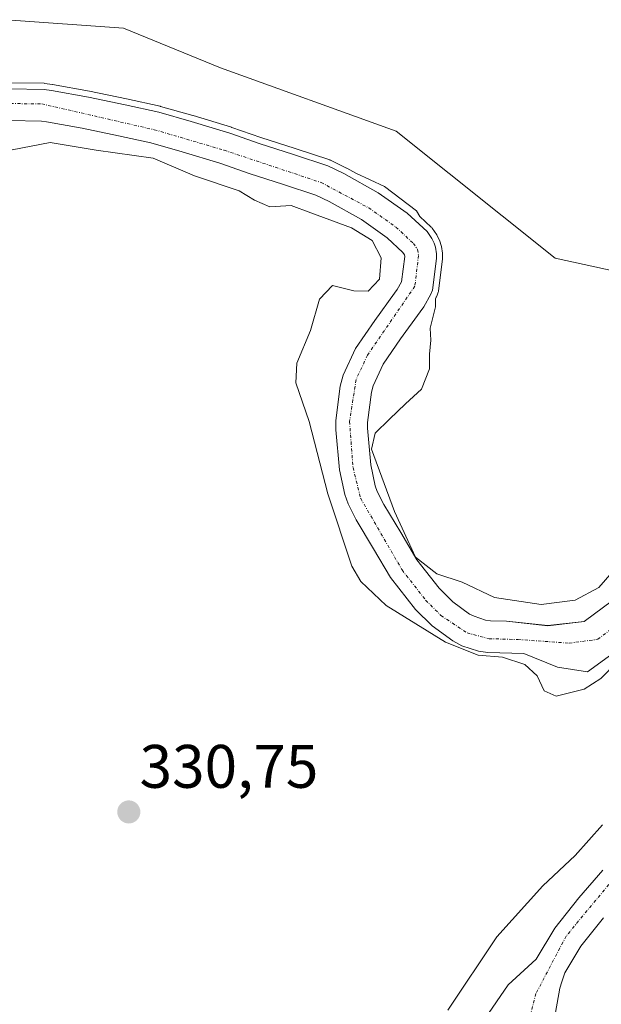
# Model space of a CAD drawing. Units: metres. Extents: x 593929 to 597379, y 4719814 to 4722176.
# Drawn here: x 594363 to 594458, y 4720686 to 4720847 of the extents above; entities that cross this region are included whole.
import ezdxf
from ezdxf.enums import TextEntityAlignment as Align

# ---------------------------------------------------------------- set-up
doc = ezdxf.new("R2010")
doc.units = ezdxf.units.M
doc.header["$MEASUREMENT"] = 0
doc.linetypes.add('TRAZO_Y_PUNTO', pattern=[1, 0.5, -0.25, 0, -0.25])
for name, color, linetype, lineweight in [('Carátula', 7, 'Continuous', 5), ('Corriente natural Cxs', 5, 'Continuous', 13), ('Corriente natural eje', 5, 'TRAZO_Y_PUNTO', 0), ('Corriente natural superficial', 5, 'Continuous', 13), ('Cultivos herbáceos CxS', 92, 'Continuous', 0), ('Curva de nivel normal', 36, 'Continuous', 0), ('Pastizal CxS', 92, 'Continuous', 0), ('Punto de cota en terreno', 7, 'Continuous', 0), ('Rótulo de punto de cota en terreno', 19, 'Continuous', 0), ('Suelo desnudo', 252, 'Continuous', 0), ('Suelo desnudo CxS', 43, 'Continuous', 0)]:
    doc.layers.add(name, color=color, linetype=linetype, lineweight=lineweight)
doc.styles.add('Arial', font='txt', dxfattribs={"height": 0.2})

# ---------------------------------------------------------------- blocks, each defined once
blk = doc.blocks.new('*U154')
at = {"layer": 'Suelo desnudo CxS', "color": 43, "linetype": 'Continuous', "lineweight": 0}
for points in [[(594438.61, 4720683.86, 328.44), (594442.42, 4720689.41, 328.53), (594446.98, 4720693.59, 327.92), (594450.05, 4720698.65, 328.35), (594453.97, 4720703.63, 329.14), (594457.86, 4720708.12, 329.56)], [(594459.32, 4720743.38, 329.79), (594455.35, 4720740.47, 329.63), (594450.46, 4720741.27, 329.49), (594444.96, 4720743.5, 329.67), (594439.12, 4720743.66, 329.56), (594437.59, 4720743.87, 329.36), (594434.86, 4720744.75, 329.54), (594433.4, 4720745.52, 329.71), (594430.02, 4720747.97, 329.56), (594427.3, 4720750.68, 329.33), (594423.26, 4720755.85, 328.96), (594420.46, 4720760.55, 328.73), (594417.62, 4720765.3, 329.16), (594416.31, 4720767.89, 329.09), (594415.77, 4720769.43, 329.15), (594414.9, 4720773.47, 329.07), (594414.32, 4720780, 329.21), (594414.32, 4720781.48, 329.11), (594415.03, 4720787.08, 328.97), (594415.5, 4720788.92, 328.97), (594417.53, 4720793.26, 329.41), (594420.66, 4720797.81, 329.74), (594423.9, 4720802.28, 329.45), (594424.33, 4720802.85, 329.37), (594425.05, 4720804.14, 329.28), (594425.56, 4720808.24, 329.5), (594425.52, 4720808.55, 329.52), (594425.26, 4720808.92, 329.56), (594422.7, 4720811.33, 329.7), (594418.49, 4720814.29, 329.74), (594413.24, 4720817.21, 329.26), (594411.06, 4720818.26, 328.87), (594405.8, 4720820.01, 329.28), (594400.16, 4720821.8, 329.23), (594395.4, 4720823.47, 329.05), (594389.28, 4720825.33, 329.69), (594384.17, 4720826.78, 329.69), (594378.88, 4720827.94, 329.11), (594372.96, 4720829.2, 329.09), (594367.1, 4720830.24, 329.74), (594366.3, 4720830.36, 329.79), (594361.01, 4720830.45, 329.52)], [(594361.06, 4720835.62, 330.31), (594366.72, 4720835.52, 330.11), (594367.92, 4720835.35, 330.09), (594373.95, 4720834.27, 329.88), (594379.97, 4720832.99, 329.76), (594385.43, 4720831.79, 329.95), (594390.74, 4720830.29, 330.06), (594397.01, 4720828.38, 329.78), (594401.79, 4720826.7, 330.17), (594407.39, 4720824.93, 329.66), (594413.01, 4720823.06, 329.45), (594415.62, 4720821.79, 330.03), (594421.23, 4720818.67, 329.39), (594425.97, 4720815.34, 329.85), (594429.19, 4720812.32, 330.21), (594429.97, 4720811.2, 330.25), (594430.34, 4720810.46, 330.25), (594430.56, 4720809.76, 330.21), (594430.72, 4720808.67, 330.12), (594430.74, 4720807.94, 330.1), (594430.08, 4720802.78, 329.9), (594429.84, 4720802.13, 329.83), (594428.67, 4720800.03, 329.51), (594428.07, 4720799.22, 329.35), (594424.88, 4720794.83, 328.93), (594422.03, 4720790.69, 328.73), (594420.39, 4720787.17, 328.71), (594420.11, 4720786.11, 328.8), (594419.49, 4720781.15, 329.33), (594419.49, 4720780.22, 329.46), (594420.02, 4720774.24, 329.56), (594420.75, 4720770.83, 329.4), (594421.07, 4720769.92, 329.34), (594422.15, 4720767.79, 329.24), (594424.9, 4720763.2, 329.6), (594427.54, 4720758.77, 329.44), (594431.17, 4720754.11, 329.13), (594433.38, 4720751.92, 329.23), (594436.13, 4720749.92, 329.16), (594436.87, 4720749.54, 329.12), (594438.75, 4720748.93, 329.12), (594439.55, 4720748.82, 329.14), (594442.14, 4720748.75, 329.21), (594448.87, 4720748.01, 329.12), (594454.82, 4720748.68, 328.77), (594464.08, 4720755.56, 329.25)], [(594457.95, 4720700.34, 329.56), (594454.3, 4720695.7, 328.93), (594451.68, 4720691.38, 328.23), (594451.17, 4720689.9, 328.41), (594450.85, 4720688.88, 328.53), (594450.13, 4720684.91, 329.01)]]:
    blk.add_polyline3d(points, dxfattribs=at)
blk = doc.blocks.new('*U163')
at = {"layer": 'Corriente natural Cxs', "color": 5, "linetype": 'Continuous', "lineweight": 13}
for points in [[(594361.06, 4720835.62, 330.31), (594366.72, 4720835.52, 330.11), (594367.92, 4720835.35, 330.09), (594373.95, 4720834.27, 329.88), (594379.97, 4720832.99, 329.76), (594385.43, 4720831.79, 329.95), (594390.74, 4720830.29, 330.06), (594397.01, 4720828.38, 329.78), (594401.79, 4720826.7, 330.17), (594407.39, 4720824.93, 329.66), (594413.01, 4720823.06, 329.45), (594415.62, 4720821.79, 330.03), (594421.23, 4720818.67, 329.39), (594425.97, 4720815.34, 329.85), (594429.19, 4720812.32, 330.21), (594429.97, 4720811.2, 330.25), (594430.34, 4720810.46, 330.25), (594430.56, 4720809.76, 330.21), (594430.72, 4720808.67, 330.12), (594430.74, 4720807.94, 330.1), (594430.08, 4720802.78, 329.9), (594429.84, 4720802.13, 329.83), (594428.67, 4720800.03, 329.51), (594428.07, 4720799.22, 329.35), (594424.88, 4720794.83, 328.93), (594422.03, 4720790.69, 328.73), (594420.39, 4720787.17, 328.71), (594420.11, 4720786.11, 328.8), (594419.49, 4720781.15, 329.33), (594419.49, 4720780.22, 329.46), (594420.02, 4720774.24, 329.56), (594420.75, 4720770.83, 329.4), (594421.07, 4720769.92, 329.34), (594422.15, 4720767.79, 329.24), (594424.9, 4720763.2, 329.6), (594427.54, 4720758.77, 329.44), (594431.17, 4720754.11, 329.13), (594433.38, 4720751.92, 329.23), (594436.13, 4720749.92, 329.16), (594436.87, 4720749.54, 329.12), (594438.75, 4720748.93, 329.12), (594439.55, 4720748.82, 329.14), (594442.14, 4720748.75, 329.21), (594448.87, 4720748.01, 329.12), (594454.82, 4720748.68, 328.77), (594464.08, 4720755.56, 329.25)], [(594457.95, 4720700.34, 329.56), (594454.3, 4720695.7, 328.93), (594451.68, 4720691.38, 328.23), (594451.17, 4720689.9, 328.41), (594450.85, 4720688.88, 328.53), (594450.13, 4720684.91, 329.01)], [(594438.61, 4720683.86, 328.44), (594442.42, 4720689.41, 328.53), (594446.98, 4720693.59, 327.92), (594450.05, 4720698.65, 328.35), (594453.97, 4720703.63, 329.14), (594457.86, 4720708.12, 329.56)], [(594459.32, 4720743.38, 329.79), (594455.35, 4720740.47, 329.63), (594450.46, 4720741.27, 329.49), (594444.96, 4720743.5, 329.67), (594439.12, 4720743.66, 329.56), (594437.59, 4720743.87, 329.36), (594434.86, 4720744.75, 329.54), (594433.4, 4720745.52, 329.71), (594430.02, 4720747.97, 329.56), (594427.3, 4720750.68, 329.33), (594423.26, 4720755.85, 328.96), (594420.46, 4720760.55, 328.73), (594417.62, 4720765.3, 329.16), (594416.31, 4720767.89, 329.09), (594415.77, 4720769.43, 329.15), (594414.9, 4720773.47, 329.07), (594414.32, 4720780, 329.21), (594414.32, 4720781.48, 329.11), (594415.03, 4720787.08, 328.97), (594415.5, 4720788.92, 328.97), (594417.53, 4720793.26, 329.41), (594420.66, 4720797.81, 329.74), (594423.9, 4720802.28, 329.45), (594424.33, 4720802.85, 329.37), (594425.05, 4720804.14, 329.28), (594425.56, 4720808.24, 329.5), (594425.52, 4720808.55, 329.52), (594425.26, 4720808.92, 329.56), (594422.7, 4720811.33, 329.7), (594418.49, 4720814.29, 329.74), (594413.24, 4720817.21, 329.26), (594411.06, 4720818.26, 328.87), (594405.8, 4720820.01, 329.28), (594400.16, 4720821.8, 329.23), (594395.4, 4720823.47, 329.05), (594389.28, 4720825.33, 329.69), (594384.17, 4720826.78, 329.69), (594378.88, 4720827.94, 329.11), (594372.96, 4720829.2, 329.09), (594367.1, 4720830.24, 329.74), (594366.3, 4720830.36, 329.79), (594361.01, 4720830.45, 329.52)]]:
    blk.add_polyline3d(points, dxfattribs=at)
blk = doc.blocks.new('*U166')
at = {"layer": 'Corriente natural eje', "color": 5, "linetype": 'TRAZO_Y_PUNTO', "lineweight": 0}
for points in [[(594360.17, 4720833.24, 329.85), (594366.35, 4720833.15, 329.74), (594384.71, 4720828.95, 329.43), (594396.1, 4720825.6, 329.3), (594411.9, 4720820.34, 328.89), (594419.68, 4720816.19, 329.49), (594424.12, 4720813.07, 329.64), (594426.96, 4720810.39, 329.61), (594427.66, 4720809.4, 329.66), (594427.8, 4720808.44, 329.61), (594427.21, 4720803.42, 329.16), (594419.48, 4720792.15, 329.05), (594417.62, 4720788.16, 328.76), (594416.56, 4720781.34, 329.02), (594417.12, 4720773.8, 328.87), (594418.37, 4720768.77, 329.06), (594425.12, 4720757.11, 328.97), (594428.97, 4720752.17, 329.03), (594431.47, 4720749.68, 329.17), (594435.73, 4720746.83, 329.15), (594439.31, 4720745.89, 329.35), (594444.04, 4720745.76, 329.45), (594452.39, 4720745.16, 329.17), (594457.05, 4720745.79, 329.1), (594466.15, 4720752.78, 329.27)], [(594459.52, 4720706.61, 329.51), (594451.89, 4720697.37, 328.28), (594446.96, 4720687.98, 327.78), (594443.96, 4720676.54, 327.71)]]:
    blk.add_polyline3d(points, dxfattribs=at)
blk = doc.blocks.new('5PATER')
at = {"layer": 'Carátula', "linetype": 'Continuous', "lineweight": 5}
h = blk.add_hatch(color=250, dxfattribs=at)
edge = h.paths.add_edge_path()
edge.add_ellipse((0, 0.01), major_axis=(-1.33, -1.34), ratio=0.999422, start_angle=0, end_angle=360)

msp = doc.modelspace()

# ---------------------------------------------------------------- linework, layer by layer
at = {"layer": 'Corriente natural superficial', "color": 5, "linetype": 'Continuous', "lineweight": 13}
for points in [[(594361.06, 4720835.62, 330.31), (594366.72, 4720835.52, 330.11), (594367.92, 4720835.35, 330.09), (594373.95, 4720834.27, 329.88), (594379.97, 4720832.99, 329.76), (594385.43, 4720831.79, 329.95), (594390.74, 4720830.29, 330.06), (594397.01, 4720828.38, 329.78), (594401.79, 4720826.7, 330.17), (594407.39, 4720824.93, 329.66), (594413.01, 4720823.06, 329.45), (594415.62, 4720821.79, 330.03), (594421.23, 4720818.67, 329.39), (594425.97, 4720815.34, 329.85), (594429.19, 4720812.32, 330.21), (594429.97, 4720811.2, 330.25), (594430.34, 4720810.46, 330.25), (594430.56, 4720809.76, 330.21), (594430.72, 4720808.67, 330.12), (594430.74, 4720807.94, 330.1), (594430.08, 4720802.78, 329.9), (594429.84, 4720802.13, 329.83), (594428.67, 4720800.03, 329.51), (594428.07, 4720799.22, 329.35), (594424.88, 4720794.83, 328.93), (594422.03, 4720790.69, 328.73), (594420.39, 4720787.17, 328.71), (594420.11, 4720786.11, 328.8), (594419.49, 4720781.15, 329.33), (594419.49, 4720780.22, 329.46), (594420.02, 4720774.24, 329.56), (594420.75, 4720770.83, 329.4), (594421.07, 4720769.92, 329.34), (594422.15, 4720767.79, 329.24), (594424.9, 4720763.2, 329.6), (594427.54, 4720758.77, 329.44), (594431.17, 4720754.11, 329.13), (594433.38, 4720751.92, 329.23), (594436.13, 4720749.92, 329.16), (594436.87, 4720749.54, 329.12), (594438.75, 4720748.93, 329.12), (594439.55, 4720748.82, 329.14), (594442.13, 4720748.75, 329.21), (594448.87, 4720748.01, 329.12), (594454.82, 4720748.68, 328.77), (594464.08, 4720755.56, 329.25)], [(594459.32, 4720743.38, 329.79), (594455.35, 4720740.47, 329.63), (594450.46, 4720741.27, 329.49), (594444.96, 4720743.5, 329.67), (594439.12, 4720743.66, 329.56), (594437.59, 4720743.87, 329.36), (594434.86, 4720744.75, 329.54), (594433.4, 4720745.52, 329.71), (594430.02, 4720747.97, 329.56), (594427.3, 4720750.68, 329.33), (594423.26, 4720755.85, 328.96), (594420.46, 4720760.55, 328.73), (594417.62, 4720765.3, 329.16), (594416.31, 4720767.89, 329.09), (594415.77, 4720769.43, 329.15), (594414.9, 4720773.47, 329.07), (594414.32, 4720780, 329.21), (594414.32, 4720781.48, 329.11), (594415.03, 4720787.08, 328.97), (594415.5, 4720788.92, 328.97), (594417.53, 4720793.26, 329.41), (594420.66, 4720797.81, 329.74), (594423.9, 4720802.28, 329.45), (594424.33, 4720802.85, 329.37), (594425.05, 4720804.14, 329.28), (594425.56, 4720808.24, 329.5), (594425.52, 4720808.55, 329.52), (594425.26, 4720808.92, 329.56), (594422.7, 4720811.33, 329.7), (594418.49, 4720814.29, 329.74), (594413.24, 4720817.21, 329.26), (594411.06, 4720818.26, 328.87), (594405.8, 4720820.01, 329.28), (594400.16, 4720821.8, 329.23), (594395.4, 4720823.47, 329.05), (594389.28, 4720825.33, 329.69), (594384.17, 4720826.78, 329.69), (594378.88, 4720827.94, 329.11), (594372.96, 4720829.2, 329.09), (594367.1, 4720830.24, 329.74), (594366.3, 4720830.36, 329.79), (594361.01, 4720830.45, 329.52)], [(594438.61, 4720683.86, 328.44), (594442.42, 4720689.41, 328.53), (594446.98, 4720693.59, 327.92), (594450.05, 4720698.65, 328.35), (594453.97, 4720703.63, 329.14), (594457.86, 4720708.12, 329.56)], [(594457.95, 4720700.34, 329.56), (594454.3, 4720695.7, 328.93), (594451.68, 4720691.38, 328.23), (594451.17, 4720689.9, 328.41), (594450.85, 4720688.88, 328.53), (594450.13, 4720684.91, 329.01)]]:
    msp.add_polyline3d(points, dxfattribs=at)
at = {"layer": 'Cultivos herbáceos CxS', "color": 92, "linetype": 'Continuous', "lineweight": 0}
for points in [[(594496.51, 4720620.6, 330.54), (594489.33, 4720713.94, 330.96), (594495.36, 4720719.94, 330.79), (594500.53, 4720730.3, 331.04), (594512.18, 4720735.48, 330.8), (594514.58, 4720739.72, 330.66), (594526.6, 4720761.6, 331.06), (594535.57, 4720790.56, 331.9), (594494.91, 4720798.17, 331.1), (594450.1, 4720808.01, 330.98), (594424.17, 4720828.73, 330.93), (594395.52, 4720839.06, 331.2), (594379.66, 4720845.51, 331.31), (594360.59, 4720846.9, 331.26)], [(594360.59, 4720846.9, 331.26), (594379.66, 4720845.51, 331.31), (594395.52, 4720839.06, 331.2), (594424.17, 4720828.73, 330.93), (594450.1, 4720808.01, 330.98), (594494.91, 4720798.17, 331.1), (594524.89, 4720792.56, 331.53), (594527.86, 4720792, 331.51), (594530.8, 4720791.45, 331.63), (594535.57, 4720790.56, 331.9), (594533.48, 4720783.83, 331.55), (594532.26, 4720779.86, 331.33), (594530.87, 4720775.37, 331.18), (594526.6, 4720761.6, 331.06), (594514.58, 4720739.73, 330.66), (594512.18, 4720735.48, 330.8), (594500.53, 4720730.3, 331.04), (594495.36, 4720719.94, 330.79), (594489.33, 4720713.94, 330.96), (594496.51, 4720620.6, 330.54)], [(594361.01, 4720830.45, 329.52), (594366.3, 4720830.36, 329.79), (594367.1, 4720830.24, 329.74), (594372.96, 4720829.2, 329.09), (594378.88, 4720827.94, 329.11), (594384.17, 4720826.78, 329.69), (594389.28, 4720825.33, 329.69), (594395.4, 4720823.47, 329.05), (594400.16, 4720821.8, 329.23), (594405.8, 4720820.01, 329.28), (594411.06, 4720818.26, 328.87), (594413.24, 4720817.21, 329.26), (594418.49, 4720814.29, 329.74), (594422.7, 4720811.33, 329.7), (594425.26, 4720808.92, 329.56), (594425.52, 4720808.55, 329.52), (594425.56, 4720808.24, 329.5), (594425.05, 4720804.14, 329.28), (594424.33, 4720802.85, 329.37), (594423.9, 4720802.28, 329.45), (594420.66, 4720797.81, 329.74), (594417.53, 4720793.26, 329.41), (594415.5, 4720788.92, 328.97), (594415.03, 4720787.08, 328.97), (594414.32, 4720781.48, 329.11), (594414.32, 4720780, 329.21), (594414.9, 4720773.47, 329.07), (594415.77, 4720769.43, 329.15), (594416.31, 4720767.89, 329.09), (594417.62, 4720765.3, 329.16), (594420.46, 4720760.55, 328.73), (594423.26, 4720755.85, 328.96), (594427.3, 4720750.68, 329.33), (594430.02, 4720747.97, 329.56), (594433.4, 4720745.52, 329.71), (594434.86, 4720744.75, 329.54), (594437.59, 4720743.87, 329.36), (594439.12, 4720743.66, 329.56), (594444.96, 4720743.5, 329.67), (594450.46, 4720741.27, 329.49), (594455.35, 4720740.47, 329.63), (594459.32, 4720743.38, 329.79)], [(594361.01, 4720830.45, 329.52), (594366.3, 4720830.36, 329.79), (594367.1, 4720830.24, 329.74), (594372.96, 4720829.2, 329.09), (594378.88, 4720827.94, 329.11), (594384.17, 4720826.78, 329.69), (594389.28, 4720825.33, 329.69), (594395.4, 4720823.47, 329.05), (594400.16, 4720821.8, 329.23), (594405.8, 4720820.01, 329.28), (594411.06, 4720818.26, 328.87), (594413.24, 4720817.21, 329.26), (594418.49, 4720814.29, 329.74), (594422.7, 4720811.33, 329.7), (594425.26, 4720808.92, 329.56), (594425.52, 4720808.55, 329.52), (594425.56, 4720808.24, 329.5), (594425.05, 4720804.14, 329.28), (594424.33, 4720802.85, 329.37), (594423.9, 4720802.28, 329.45), (594420.66, 4720797.81, 329.74), (594417.53, 4720793.26, 329.41), (594415.5, 4720788.92, 328.97), (594415.03, 4720787.08, 328.97), (594414.32, 4720781.48, 329.11), (594414.32, 4720780, 329.21), (594414.9, 4720773.47, 329.07), (594415.77, 4720769.43, 329.15), (594416.31, 4720767.89, 329.09), (594417.62, 4720765.3, 329.16), (594420.46, 4720760.55, 328.73), (594423.26, 4720755.85, 328.96), (594427.3, 4720750.68, 329.33), (594430.02, 4720747.97, 329.57), (594433.4, 4720745.52, 329.71), (594434.86, 4720744.75, 329.54), (594437.59, 4720743.87, 329.36), (594439.12, 4720743.66, 329.56), (594444.96, 4720743.5, 329.67), (594450.46, 4720741.27, 329.49), (594455.35, 4720740.47, 329.63), (594459.32, 4720743.38, 329.79)], [(594457.86, 4720708.12, 329.56), (594453.97, 4720703.63, 329.14), (594450.05, 4720698.65, 328.35), (594446.98, 4720693.59, 327.92), (594442.42, 4720689.41, 328.53), (594438.61, 4720683.86, 328.44)], [(594457.86, 4720708.12, 329.56), (594453.97, 4720703.63, 329.14), (594450.05, 4720698.65, 328.35), (594446.98, 4720693.59, 327.92), (594442.42, 4720689.41, 328.53), (594438.61, 4720683.86, 328.44)]]:
    msp.add_polyline3d(points, dxfattribs=at)
at = {"layer": 'Curva de nivel normal', "color": 36, "linetype": 'Continuous', "lineweight": 0}
for points in [[(594361.08, 4720836.62, 330), (594366.74, 4720836.52, 330), (594366.86, 4720836.51, 330), (594368.06, 4720836.34, 330), (594368.1, 4720836.33, 330), (594374.13, 4720835.25, 330), (594374.16, 4720835.25, 330), (594380.18, 4720833.97, 330), (594380.18, 4720833.97, 330), (594385.64, 4720832.77, 330), (594385.65, 4720832.77, 330), (594385.7, 4720832.75, 330), (594391.01, 4720831.25, 330), (594391.03, 4720831.25, 330), (594397.3, 4720829.34, 330), (594397.32, 4720829.33, 330), (594397.34, 4720829.32, 330), (594402.11, 4720827.65, 330), (594407.69, 4720825.88, 330), (594407.7, 4720825.88, 330), (594407.71, 4720825.88, 330), (594413.33, 4720824.01, 330), (594413.4, 4720823.98, 330), (594413.45, 4720823.96, 330), (594416.06, 4720822.69, 330), (594416.09, 4720822.67, 330), (594416.11, 4720822.66, 330), (594417.6, 4720821.84, 330), (594422.27, 4720819.7, 330), (594427.48, 4720815.71, 330), (594428.01, 4720814.8, 330), (594429.87, 4720813.05, 330), (594429.95, 4720812.97, 330), (594430.01, 4720812.89, 330), (594430.79, 4720811.77, 330), (594430.83, 4720811.71, 330), (594430.86, 4720811.65, 330), (594431.23, 4720810.91, 330), (594431.29, 4720810.76, 330), (594431.51, 4720810.06, 330), (594431.55, 4720809.91, 330), (594431.71, 4720808.82, 330), (594431.72, 4720808.76, 330), (594431.72, 4720808.7, 330), (594431.74, 4720807.97, 330), (594431.73, 4720807.81, 330), (594431.07, 4720802.65, 330), (594431.05, 4720802.54, 330), (594431.02, 4720802.43, 330), (594430.78, 4720801.78, 330), (594430.74, 4720801.7, 330), (594430.71, 4720801.64, 330), (594430.56, 4720801.37, 330), (594430.6, 4720800.03, 330), (594429.68, 4720796.58, 330), (594429.79, 4720794.58, 330), (594429.58, 4720792.32, 330), (594429.61, 4720789.91, 330), (594428.27, 4720786.6, 330), (594425.69, 4720784.23, 330), (594423.07, 4720781.72, 330), (594420.75, 4720779.44, 330), (594420.11, 4720776.83, 330), (594423.89, 4720766.62, 330), (594427.31, 4720759.19, 330), (594430.78, 4720756.46, 330), (594434.9, 4720755.12, 330), (594440.2, 4720752.59, 330), (594447.8, 4720751.49, 330), (594453.34, 4720752.19, 330), (594457.19, 4720754.26, 330), (594460.07, 4720757.56, 330)], [(594460.28, 4720742.18, 330), (594457.52, 4720739.42, 330), (594454.83, 4720737.63, 330), (594450.24, 4720736.53, 330), (594448.32, 4720737.38, 330), (594447.16, 4720739.81, 330), (594445.15, 4720741.67, 330), (594441.52, 4720742.85, 330), (594437.54, 4720743.22, 330), (594432.2, 4720745.31, 330), (594422.52, 4720751.32, 330), (594418.39, 4720755.2, 330), (594416.95, 4720757.73, 330), (594413.02, 4720769.51, 330), (594409.96, 4720781.36, 330), (594407.81, 4720787.62, 330), (594407.96, 4720790.86, 330), (594410.18, 4720796.16, 330), (594411.66, 4720801.32, 330), (594413.76, 4720803.54, 330), (594417.27, 4720802.68, 330), (594419.6, 4720802.6, 330), (594421.46, 4720804.57, 330), (594421.69, 4720808.05, 330), (594420.25, 4720810.89, 330), (594416.87, 4720812.91, 330), (594410.22, 4720815.38, 330), (594407.05, 4720816.57, 330), (594403.53, 4720816.36, 330), (594401.06, 4720817.44, 330), (594398.57, 4720818.95, 330), (594391.27, 4720821.41, 330), (594384.54, 4720824.28, 330), (594375.24, 4720825.6, 330), (594367.71, 4720826.88, 330), (594361.53, 4720825.69, 330)], [(594432.59, 4720685.26, 330), (594440.59, 4720697.25, 330), (594448.08, 4720705.58, 330), (594453.36, 4720710.49, 330), (594457.82, 4720715.53, 330)]]:
    msp.add_polyline3d(points, dxfattribs=at)
at = {"layer": 'Pastizal CxS', "color": 92, "linetype": 'Continuous', "lineweight": 0}
for points in [[(594360.59, 4720846.9, 331.26), (594379.66, 4720845.51, 331.31), (594395.52, 4720839.06, 331.2), (594424.17, 4720828.73, 330.93), (594450.1, 4720808.01, 330.98), (594494.91, 4720798.17, 331.1), (594535.57, 4720790.56, 331.9), (594526.6, 4720761.6, 331.06), (594514.58, 4720739.72, 330.66), (594512.18, 4720735.48, 330.8), (594500.53, 4720730.3, 331.04), (594495.36, 4720719.94, 330.79), (594489.33, 4720713.94, 330.96), (594496.51, 4720620.6, 330.54)], [(594360.59, 4720846.9, 331.26), (594379.66, 4720845.51, 331.31), (594395.52, 4720839.06, 331.2), (594424.17, 4720828.73, 330.93), (594450.1, 4720808.01, 330.98), (594494.91, 4720798.17, 331.1), (594524.89, 4720792.56, 331.53), (594527.86, 4720792, 331.51), (594530.8, 4720791.45, 331.63), (594535.57, 4720790.56, 331.9), (594533.48, 4720783.83, 331.55), (594532.26, 4720779.86, 331.33), (594530.87, 4720775.37, 331.18), (594526.6, 4720761.6, 331.06), (594514.58, 4720739.73, 330.66), (594512.18, 4720735.48, 330.8), (594500.53, 4720730.3, 331.04), (594495.36, 4720719.94, 330.79), (594489.33, 4720713.94, 330.96), (594496.51, 4720620.6, 330.54)], [(594464.08, 4720755.56, 329.25), (594454.82, 4720748.68, 328.77), (594448.87, 4720748.01, 329.12), (594442.13, 4720748.75, 329.21), (594439.55, 4720748.82, 329.14), (594438.75, 4720748.93, 329.12), (594436.87, 4720749.54, 329.12), (594436.13, 4720749.92, 329.16), (594433.38, 4720751.92, 329.23), (594431.17, 4720754.11, 329.13), (594427.54, 4720758.77, 329.44), (594424.9, 4720763.2, 329.6), (594422.15, 4720767.79, 329.24), (594421.07, 4720769.92, 329.34), (594420.75, 4720770.83, 329.4), (594420.02, 4720774.24, 329.56), (594419.49, 4720780.22, 329.46), (594419.49, 4720781.15, 329.33), (594420.11, 4720786.11, 328.8), (594420.39, 4720787.17, 328.71), (594422.03, 4720790.69, 328.73), (594424.88, 4720794.83, 328.93), (594428.07, 4720799.22, 329.35), (594428.67, 4720800.03, 329.51), (594429.84, 4720802.13, 329.83), (594430.08, 4720802.78, 329.9), (594430.74, 4720807.94, 330.1), (594430.72, 4720808.67, 330.12), (594430.56, 4720809.76, 330.21), (594430.34, 4720810.46, 330.25), (594429.97, 4720811.2, 330.25), (594429.19, 4720812.32, 330.21), (594425.97, 4720815.34, 329.85), (594421.23, 4720818.67, 329.39), (594415.62, 4720821.79, 330.03), (594413.01, 4720823.06, 329.45), (594407.39, 4720824.93, 329.66), (594401.79, 4720826.7, 330.17), (594397.01, 4720828.38, 329.78), (594390.74, 4720830.29, 330.06), (594385.43, 4720831.79, 329.95), (594379.97, 4720832.99, 329.76), (594373.95, 4720834.27, 329.88), (594367.92, 4720835.35, 330.09), (594366.72, 4720835.52, 330.11), (594361.06, 4720835.62, 330.31)], [(594361.06, 4720835.62, 330.31), (594366.72, 4720835.52, 330.11), (594367.92, 4720835.35, 330.09), (594373.95, 4720834.27, 329.88), (594379.97, 4720832.99, 329.76), (594385.43, 4720831.79, 329.95), (594390.74, 4720830.29, 330.06), (594397.01, 4720828.38, 329.78), (594401.79, 4720826.7, 330.17), (594407.39, 4720824.93, 329.66), (594413.01, 4720823.06, 329.45), (594415.62, 4720821.79, 330.03), (594421.23, 4720818.67, 329.39), (594425.97, 4720815.34, 329.85), (594429.19, 4720812.32, 330.21), (594429.97, 4720811.2, 330.25), (594430.34, 4720810.46, 330.25), (594430.56, 4720809.76, 330.21), (594430.72, 4720808.67, 330.12), (594430.74, 4720807.94, 330.1), (594430.08, 4720802.78, 329.9), (594429.84, 4720802.13, 329.83), (594428.67, 4720800.03, 329.51), (594428.07, 4720799.22, 329.35), (594424.88, 4720794.83, 328.93), (594422.03, 4720790.69, 328.73), (594420.39, 4720787.17, 328.71), (594420.11, 4720786.11, 328.8), (594419.49, 4720781.15, 329.33), (594419.49, 4720780.22, 329.46), (594420.02, 4720774.24, 329.56), (594420.75, 4720770.83, 329.4), (594421.07, 4720769.92, 329.34), (594422.15, 4720767.79, 329.24), (594424.9, 4720763.2, 329.6), (594427.54, 4720758.77, 329.44), (594431.17, 4720754.11, 329.13), (594433.38, 4720751.92, 329.23), (594436.13, 4720749.92, 329.16), (594436.87, 4720749.54, 329.12), (594438.75, 4720748.93, 329.12), (594439.55, 4720748.82, 329.14), (594442.13, 4720748.75, 329.21), (594448.87, 4720748.02, 329.12), (594454.82, 4720748.68, 328.77), (594464.08, 4720755.56, 329.25)], [(594450.13, 4720684.91, 329.01), (594450.85, 4720688.88, 328.53), (594451.17, 4720689.9, 328.41), (594451.68, 4720691.38, 328.23), (594454.3, 4720695.7, 328.93), (594457.95, 4720700.34, 329.56)], [(594457.95, 4720700.34, 329.56), (594454.3, 4720695.7, 328.93), (594451.68, 4720691.38, 328.23), (594451.17, 4720689.9, 328.41), (594450.85, 4720688.88, 328.53), (594450.13, 4720684.91, 329.01)]]:
    msp.add_polyline3d(points, dxfattribs=at)
at = {"layer": 'Suelo desnudo', "color": 252, "linetype": 'Continuous', "lineweight": 0}
for points in [[(594361.06, 4720835.62, 330.31), (594366.72, 4720835.52, 330.11), (594367.92, 4720835.35, 330.09), (594373.95, 4720834.27, 329.88), (594379.97, 4720832.99, 329.76), (594385.43, 4720831.79, 329.95), (594390.74, 4720830.29, 330.06), (594397.01, 4720828.38, 329.78), (594401.79, 4720826.7, 330.17), (594407.39, 4720824.93, 329.66), (594413.01, 4720823.06, 329.45), (594415.62, 4720821.79, 330.03), (594421.23, 4720818.67, 329.39), (594425.97, 4720815.34, 329.85), (594429.19, 4720812.32, 330.21), (594429.97, 4720811.2, 330.25), (594430.34, 4720810.46, 330.25), (594430.56, 4720809.76, 330.21), (594430.72, 4720808.67, 330.12), (594430.74, 4720807.94, 330.1), (594430.08, 4720802.78, 329.9), (594429.84, 4720802.13, 329.83), (594428.67, 4720800.03, 329.51), (594428.07, 4720799.22, 329.35), (594424.88, 4720794.83, 328.93), (594422.03, 4720790.69, 328.73), (594420.39, 4720787.17, 328.71), (594420.11, 4720786.11, 328.8), (594419.49, 4720781.15, 329.33), (594419.49, 4720780.22, 329.46), (594420.02, 4720774.24, 329.56), (594420.75, 4720770.83, 329.4), (594421.07, 4720769.92, 329.34), (594422.15, 4720767.79, 329.24), (594424.9, 4720763.2, 329.6), (594427.54, 4720758.77, 329.44), (594431.17, 4720754.11, 329.13), (594433.38, 4720751.92, 329.23), (594436.13, 4720749.92, 329.16), (594436.87, 4720749.54, 329.12), (594438.75, 4720748.93, 329.12), (594439.55, 4720748.82, 329.14), (594442.13, 4720748.75, 329.21), (594448.87, 4720748.02, 329.12), (594454.82, 4720748.68, 328.77), (594464.08, 4720755.56, 329.25)], [(594361.01, 4720830.45, 329.52), (594366.3, 4720830.36, 329.79), (594367.1, 4720830.24, 329.74), (594372.96, 4720829.2, 329.09), (594378.88, 4720827.94, 329.11), (594384.17, 4720826.78, 329.69), (594389.28, 4720825.33, 329.69), (594395.4, 4720823.47, 329.05), (594400.16, 4720821.8, 329.23), (594405.8, 4720820.01, 329.28), (594411.06, 4720818.26, 328.87), (594413.24, 4720817.21, 329.26), (594418.49, 4720814.29, 329.74), (594422.7, 4720811.33, 329.7), (594425.26, 4720808.92, 329.56), (594425.52, 4720808.55, 329.52), (594425.56, 4720808.24, 329.5), (594425.05, 4720804.14, 329.28), (594424.33, 4720802.85, 329.37), (594423.9, 4720802.28, 329.45), (594420.66, 4720797.81, 329.74), (594417.53, 4720793.26, 329.41), (594415.5, 4720788.92, 328.97), (594415.03, 4720787.08, 328.97), (594414.32, 4720781.48, 329.11), (594414.32, 4720780, 329.21), (594414.9, 4720773.47, 329.07), (594415.77, 4720769.43, 329.15), (594416.31, 4720767.89, 329.09), (594417.62, 4720765.3, 329.16), (594420.46, 4720760.55, 328.73), (594423.26, 4720755.85, 328.96), (594427.3, 4720750.68, 329.33), (594430.02, 4720747.97, 329.57), (594433.4, 4720745.52, 329.71), (594434.86, 4720744.75, 329.54), (594437.59, 4720743.87, 329.36), (594439.12, 4720743.66, 329.56), (594444.96, 4720743.5, 329.67), (594450.46, 4720741.27, 329.49), (594455.35, 4720740.47, 329.63), (594459.32, 4720743.38, 329.79)], [(594457.86, 4720708.12, 329.56), (594453.97, 4720703.63, 329.14), (594450.05, 4720698.65, 328.35), (594446.98, 4720693.59, 327.92), (594442.42, 4720689.41, 328.53), (594438.61, 4720683.86, 328.44)], [(594457.95, 4720700.34, 329.56), (594454.3, 4720695.7, 328.93), (594451.68, 4720691.38, 328.23), (594451.17, 4720689.9, 328.41), (594450.85, 4720688.88, 328.53), (594450.13, 4720684.91, 329.01)]]:
    msp.add_polyline3d(points, dxfattribs=at)

# ---------------------------------------------------------------- block references
at = {"layer": 'Corriente natural Cxs', "color": 5, "linetype": 'Continuous', "lineweight": 13}
msp.add_blockref('*U163', (0, 0), dxfattribs=at)
at = {"layer": 'Corriente natural eje', "color": 5, "linetype": 'TRAZO_Y_PUNTO', "lineweight": 0}
msp.add_blockref('*U166', (0, 0), dxfattribs=at)
at = {"layer": 'Punto de cota en terreno', "linetype": 'Continuous', "lineweight": 0}
msp.add_blockref('5PATER', (594380.55, 4720717.61, 330.75), dxfattribs=at)
at = {"layer": 'Suelo desnudo CxS', "color": 43, "linetype": 'Continuous', "lineweight": 0}
msp.add_blockref('*U154', (0, 0), dxfattribs=at)

# ---------------------------------------------------------------- texts
at = {"layer": 'Rótulo de punto de cota en terreno', "color": 19, "linetype": 'Continuous', "lineweight": 0, "style": 'Arial'}
msp.add_text('330,75', height=7, dxfattribs=at).set_placement((594382.31, 4720719.37), align=Align.BOTTOM_LEFT)

doc.saveas('drawing.dxf')
